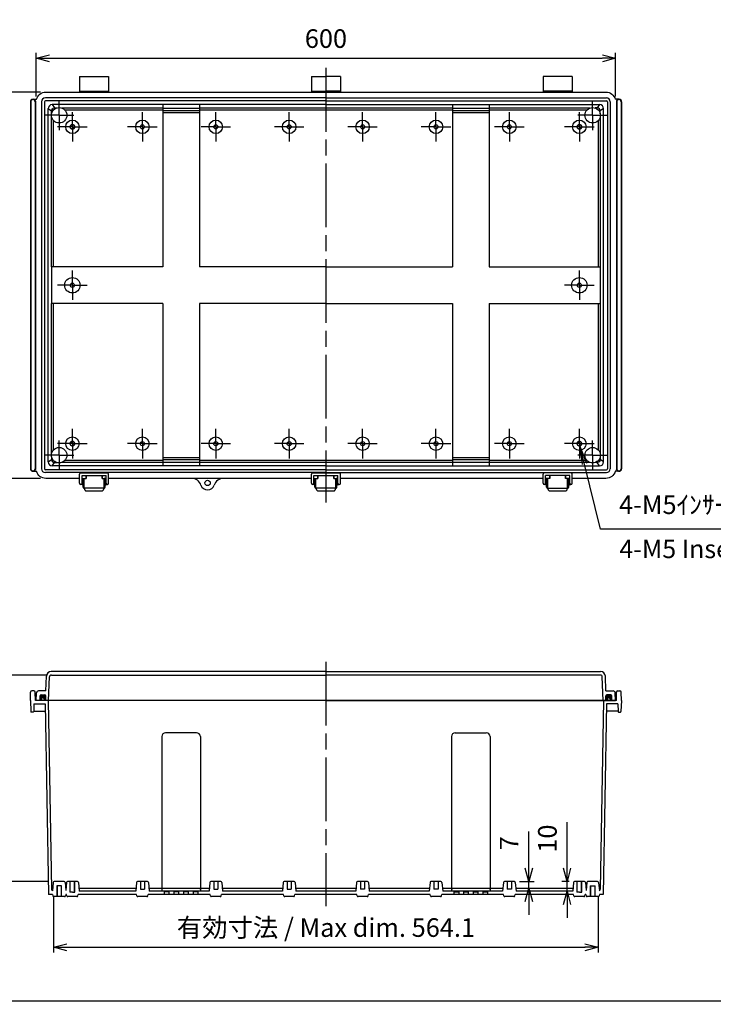
# Model space of a CAD drawing. Units: millimetres. Extents: x 0 to 4533, y -3 to 1540.
# Drawn here: x 2706 to 3425, y -3 to 1016 of the extents above; entities that cross this region are included whole.
import ezdxf

# ---------------------------------------------------------------- set-up
doc = ezdxf.new("R2010")
doc.units = ezdxf.units.MM
doc.header["$LTSCALE"] = 5.5
for name, pattern in [('AM_ISO02W050x2', [3.75, 3, -0.75]), ('AM_ISO08W050', [18, 12, -1.5, 3, -1.5]), ('AM_ISO08W050x2', [9, 6, -0.75, 1.5, -0.75])]:
    doc.linetypes.add(name, pattern=pattern)
for name, color, linetype, lineweight in [('AM_5', 3, 'Continuous', 25), ('AM_7', 4, 'AM_ISO08W050', 25), ('ｶﾞｽｹｯﾄ', 5, 'Continuous', 50), ('ﾄｯﾌﾟｶﾊﾞｰ', 7, 'Continuous', 25), ('ﾎﾞﾃﾞｨｰ', 2, 'Continuous', 25), ('ﾎﾞﾃﾞｨｰ0', 2, 'AM_ISO02W050x2', 13), ('ﾗｯﾁ', 3, 'Continuous', 25), ('ﾗｯﾁ金具', 6, 'Continuous', 25)]:
    doc.layers.add(name, color=color, linetype=linetype, lineweight=lineweight)
doc.styles.add('ACISOTS', font='isocp.shx', dxfattribs={"height": 1, "bigfont": 'extfont.shx'})
doc.styles.get("Standard").update_dxf_attribs({"font": 'ISOCP.SHX', "bigfont": 'EXTFONT.SHX'})
doc.styles.add('takachi1', font='MS PGothic.ttf', dxfattribs={"height": 2.5})
doc.dimstyles.new('AM_ISO$0', dxfattribs={"dimtxt": 3.5, "dimasz": 2.5, "dimexe": 1, "dimexo": 1, "dimgap": 1.5, "dimtad": 1, "dimdsep": 46, "dimtxsty": 'STANDARD', "dimblk": 'OPEN30', "dimcen": 0, "dimclrd": 3, "dimclre": 3, "dimclrt": 2, "dimadec": 0, "dimazin": 2, "dimtp": 0.1, "dimtm": 0.1, "dimtfac": 0.71, "dimtmove": 0, "dimatfit": 3, "dimldrblk": 'OPEN30', "dimfxl": 1, "dimlwd": -1, "dimlwe": -1, "dimarcsym": 0})

# ---------------------------------------------------------------- blocks, each defined once
blk = doc.blocks.new('TK-A3')
blk.add_lwpolyline([(0, 0), (403, 0), (403, 280), (0, 280)], close=True)
blk = doc.blocks.new('_Open30')
at = {"color": 0, "linetype": 'ByBlock', "lineweight": -2}
for p, q in [((-1, 0.268), (0, 0)), ((0, 0), (-1, -0.268)), ((0, 0), (-1, 0))]:
    blk.add_line(p, q, dxfattribs=at)
blk = doc.blocks.new('*D45')
at = {"layer": 'AM_5', "color": 3}
for p, q in [((2723.6, 936.6), (2723.6, 981.6)), ((3323.6, 936.6), (3323.6, 981.6)), ((2737.3, 976.1), (3309.8, 976.1))]:
    blk.add_line(p, q, dxfattribs=at)
at = {"layer": 'Defpoints', "color": 0}
for p in [(3323.6, 976.1), (2723.6, 931.1), (3323.6, 931.1)]:
    blk.add_point(p, dxfattribs=at)
at = {"layer": 'AM_5', "color": 3, "xscale": 13.75, "yscale": 13.75, "zscale": 13.75, "rotation": 180}
blk.add_blockref('_Open30', (2723.6, 976.1), dxfattribs=at)
at = {"layer": 'AM_5', "color": 3, "xscale": 13.75, "yscale": 13.75, "zscale": 13.75}
blk.add_blockref('_Open30', (3323.6, 976.1), dxfattribs=at)
at = {"layer": 'AM_5', "color": 2, "insert": (3023.6, 994), "char_height": 19.25, "attachment_point": 5}
blk.add_mtext('600', dxfattribs=at)
blk = doc.blocks.new('*D46')
at = {"layer": 'AM_5', "color": 3}
for p, q in [((2728.1, 941.1), (2677.1, 941.1)), ((2682.6, 927.3), (2682.6, 554.8)), ((2728.1, 541.1), (2677.1, 541.1))]:
    blk.add_line(p, q, dxfattribs=at)
at = {"layer": 'Defpoints', "color": 0}
for p in [(2733.6, 941.1), (2682.6, 541.1), (2733.6, 541.1)]:
    blk.add_point(p, dxfattribs=at)
at = {"layer": 'AM_5', "color": 3, "xscale": 13.75, "yscale": 13.75, "zscale": 13.75}
for p, rotation in [((2682.6, 941.1), 90), ((2682.6, 541.1), 270)]:
    blk.add_blockref('_Open30', p, dxfattribs=dict(at, rotation=rotation))
at = {"layer": 'AM_5', "color": 2, "insert": (2664.7, 741.1), "char_height": 19.25, "attachment_point": 5, "rotation": 90}
blk.add_mtext('400', dxfattribs=at)
blk = doc.blocks.new('*D47')
at = {"layer": 'AM_5', "color": 3}
for p, q in [((2733.8, 337.5), (2677.1, 337.5)), ((2682.6, 137.4), (2682.6, 323.7)), ((2736.6, 123.7), (2677.1, 123.7))]:
    blk.add_line(p, q, dxfattribs=at)
at = {"layer": 'Defpoints', "color": 0}
for p in [(2682.6, 337.5), (2739.3, 337.5), (2742.1, 123.7)]:
    blk.add_point(p, dxfattribs=at)
at = {"layer": 'AM_5', "color": 3, "xscale": 13.75, "yscale": 13.75, "zscale": 13.75}
for p, rotation in [((2682.6, 337.5), 90), ((2682.6, 123.7), 270)]:
    blk.add_blockref('_Open30', p, dxfattribs=dict(at, rotation=rotation))
at = {"layer": 'AM_5', "color": 2, "insert": (2664.7, 230.6), "char_height": 19.25, "attachment_point": 5, "rotation": 90}
blk.add_mtext('有効寸法 / Max dim. 213.8', dxfattribs=at)
blk = doc.blocks.new('*D49')
at = {"layer": 'AM_5', "color": 3}
for p, q in [((2741.5, 108.2), (2741.5, 50.1)), ((3305.6, 108.2), (3305.6, 50.1)), ((2755.2, 55.6), (3291.9, 55.6))]:
    blk.add_line(p, q, dxfattribs=at)
at = {"layer": 'Defpoints', "color": 0}
for p in [(2741.5, 113.7), (3305.6, 113.7), (3305.6, 55.6)]:
    blk.add_point(p, dxfattribs=at)
at = {"layer": 'AM_5', "color": 3, "xscale": 13.75, "yscale": 13.75, "zscale": 13.75, "rotation": 180}
blk.add_blockref('_Open30', (2741.5, 55.6), dxfattribs=at)
at = {"layer": 'AM_5', "color": 3, "xscale": 13.75, "yscale": 13.75, "zscale": 13.75}
blk.add_blockref('_Open30', (3305.6, 55.6), dxfattribs=at)
at = {"layer": 'AM_5', "color": 2, "insert": (3023.6, 73.5), "char_height": 19.25, "attachment_point": 5}
blk.add_mtext('有効寸法 / Max dim. 564.1', dxfattribs=at)
blk = doc.blocks.new('*D50')
at = {"layer": 'AM_5', "color": 3}
for p, q in [((3233.7, 137.4), (3233.7, 175.4)), ((3224.2, 123.7), (3239.2, 123.7)), ((3233.7, 116.7), (3233.7, 123.7)), ((3225.7, 116.7), (3239.2, 116.7)), ((3233.7, 102.9), (3233.7, 89.2))]:
    blk.add_line(p, q, dxfattribs=at)
at = {"layer": 'Defpoints', "color": 0}
for p in [(3218.7, 123.7), (3233.7, 123.7), (3220.2, 116.7)]:
    blk.add_point(p, dxfattribs=at)
at = {"layer": 'AM_5', "color": 3, "xscale": 13.75, "yscale": 13.75, "zscale": 13.75}
for p, rotation in [((3233.7, 123.7), 270), ((3233.7, 116.7), 90)]:
    blk.add_blockref('_Open30', p, dxfattribs=dict(at, rotation=rotation))
at = {"layer": 'AM_5', "color": 2, "insert": (3215.8, 163.3), "char_height": 19.2, "attachment_point": 5, "rotation": 90}
blk.add_mtext('7', dxfattribs=at)
blk = doc.blocks.new('*D51')
at = {"layer": 'AM_5', "color": 3}
for p, q in [((3273.3, 137.4), (3273.3, 185)), ((3275.4, 123.7), (3267.8, 123.7)), ((3273.3, 113.7), (3273.3, 123.7)), ((3273.6, 113.7), (3267.8, 113.7)), ((3273.3, 99.9), (3273.3, 86.2))]:
    blk.add_line(p, q, dxfattribs=at)
at = {"layer": 'Defpoints', "color": 0}
for p in [(3273.3, 123.7), (3280.9, 123.7), (3279.1, 113.7)]:
    blk.add_point(p, dxfattribs=at)
at = {"layer": 'AM_5', "color": 3, "xscale": 13.75, "yscale": 13.75, "zscale": 13.75}
for p, rotation in [((3273.3, 123.7), 270), ((3273.3, 113.7), 90)]:
    blk.add_blockref('_Open30', p, dxfattribs=dict(at, rotation=rotation))
at = {"layer": 'AM_5', "color": 2, "insert": (3255.4, 168.1), "char_height": 19.25, "attachment_point": 5, "rotation": 90}
blk.add_mtext('10', dxfattribs=at)
blk = doc.blocks.new('*S66')
at = {"layer": 'AM_5', "color": 3, "linetype": 'Continuous'}
for p, q in [((3291.3, 556), (3286.7, 574.7)), ((3293.7, 556.6), (3286.7, 574.7)), ((3286.7, 574.7), (3288.8, 555.4))]:
    blk.add_line(p, q, dxfattribs=at)
at = {"layer": 'AM_5', "color": 3}
for p, q in [((3307.8, 488.6), (3291.3, 556)), ((3468.5, 488.6), (3307.8, 488.6))]:
    blk.add_line(p, q, dxfattribs=at)
at = {"layer": 'AM_5', "color": 2, "insert": (3327.1, 498.2), "char_height": 19.25, "attachment_point": 7, "style": 'ACISOTS'}
blk.add_mtext('4-M5ｲﾝｻｰﾄﾅｯﾄ', dxfattribs=at)

msp = doc.modelspace()

# ---------------------------------------------------------------- hatches: boundary and pattern name
at = {"layer": 'ｶﾞｽｹｯﾄ'}
h = msp.add_hatch(color=256, dxfattribs=at)
edge = h.paths.add_edge_path()
edge.add_line((2732.059, 311.094), (2732.059, 312.594))
edge.add_arc((2730.559, 312.594), 1.5, 360, 540)
edge.add_line((2729.059, 312.594), (2729.059, 311.094))
edge.add_line((2729.059, 311.094), (2728.059, 311.094))
edge.add_line((2728.059, 311.094), (2727.559, 311.094))
edge.add_line((2727.559, 311.094), (2727.559, 316.094))
edge.add_arc((2728.559, 316.094), 1, 90, 180, ccw=False)
edge.add_line((2728.559, 317.094), (2732.559, 317.094))
edge.add_arc((2732.559, 316.094), 1, 360, 450, ccw=False)
edge.add_line((2733.559, 316.094), (2733.559, 311.094))
edge.add_line((2733.559, 311.094), (2732.059, 311.094))
h = msp.add_hatch(color=256, dxfattribs=at)
edge = h.paths.add_edge_path()
edge.add_line((3315.059, 311.094), (3315.059, 312.594))
edge.add_arc((3316.559, 312.594), 1.5, 0, 180, ccw=False)
edge.add_line((3318.059, 312.594), (3318.059, 311.094))
edge.add_line((3318.059, 311.094), (3319.059, 311.094))
edge.add_line((3319.059, 311.094), (3319.559, 311.094))
edge.add_line((3319.559, 311.094), (3319.559, 316.094))
edge.add_arc((3318.559, 316.094), 1, 360, 450)
edge.add_line((3318.559, 317.094), (3314.559, 317.094))
edge.add_arc((3314.559, 316.094), 1, 90, 180)
edge.add_line((3313.559, 316.094), (3313.559, 311.094))
edge.add_line((3313.559, 311.094), (3315.059, 311.094))

# ---------------------------------------------------------------- linework, layer by layer
at = {"layer": 'AM_7'}
for p, q in [((3023.559, 966.094), (3023.559, 516.094)), ((3023.559, 351.094), (3023.559, 98.104))]:
    msp.add_line(p, q, dxfattribs=at)
at = {"layer": 'AM_7', "linetype": 'AM_ISO08W050x2'}
for p, q in [((2747.309, 917.094), (2747.309, 932.364)), ((3299.809, 917.094), (3299.809, 932.364)), ((2761.059, 905.094), (2761.059, 920.364)), ((2833.559, 905.094), (2833.559, 920.364)), ((2909.559, 905.094), (2909.559, 920.364)), ((2985.559, 905.094), (2985.559, 920.364)), ((3061.559, 905.094), (3061.559, 920.364)), ((3137.559, 905.094), (3137.559, 920.364)), ((3213.559, 905.094), (3213.559, 920.364)), ((3286.059, 905.094), (3286.059, 920.364)), ((2747.309, 917.094), (2732.038, 917.094)), ((2747.309, 917.094), (2762.58, 917.094)), ((2747.309, 917.094), (2747.309, 901.823)), ((3299.809, 917.094), (3284.538, 917.094)), ((3299.809, 917.094), (3315.08, 917.094)), ((3299.809, 917.094), (3299.809, 901.823)), ((2761.059, 905.094), (2745.788, 905.094)), ((2761.059, 905.094), (2776.33, 905.094)), ((2761.059, 905.094), (2761.059, 889.823)), ((2833.559, 905.094), (2818.288, 905.094)), ((2833.559, 905.094), (2848.83, 905.094)), ((2833.559, 905.094), (2833.559, 889.823)), ((2909.559, 905.094), (2894.288, 905.094)), ((2909.559, 905.094), (2924.83, 905.094)), ((2909.559, 905.094), (2909.559, 889.823)), ((2985.559, 905.094), (2970.288, 905.094)), ((2985.559, 905.094), (3000.83, 905.094)), ((2985.559, 905.094), (2985.559, 889.823)), ((3061.559, 905.094), (3046.288, 905.094)), ((3061.559, 905.094), (3076.83, 905.094)), ((3061.559, 905.094), (3061.559, 889.823)), ((3137.559, 905.094), (3122.288, 905.094)), ((3137.559, 905.094), (3152.83, 905.094)), ((3137.559, 905.094), (3137.559, 889.823)), ((3213.559, 905.094), (3198.288, 905.094)), ((3213.559, 905.094), (3228.83, 905.094)), ((3213.559, 905.094), (3213.559, 889.823)), ((3286.059, 905.094), (3270.788, 905.094)), ((3286.059, 905.094), (3301.33, 905.094)), ((3286.059, 905.094), (3286.059, 889.823)), ((2761.059, 741.094), (2761.059, 756.364)), ((3286.059, 741.094), (3286.059, 756.364)), ((2761.059, 741.094), (2745.788, 741.094)), ((2761.059, 741.094), (2776.33, 741.094)), ((2761.059, 741.094), (2761.059, 725.823)), ((3286.059, 741.094), (3270.788, 741.094)), ((3286.059, 741.094), (3301.33, 741.094)), ((3286.059, 741.094), (3286.059, 725.823)), ((2761.059, 577.094), (2761.059, 592.364)), ((2833.559, 577.094), (2833.559, 592.364)), ((2909.559, 577.094), (2909.559, 592.364)), ((2985.559, 577.094), (2985.559, 592.364)), ((3061.559, 577.094), (3061.559, 592.364)), ((3137.559, 577.094), (3137.559, 592.364)), ((3213.559, 577.094), (3213.559, 592.364)), ((3286.059, 577.094), (3286.059, 592.364)), ((2761.059, 577.094), (2745.788, 577.094)), ((2747.309, 565.094), (2747.309, 580.364)), ((2761.059, 577.094), (2776.33, 577.094)), ((2761.059, 577.094), (2761.059, 561.823)), ((2833.559, 577.094), (2818.288, 577.094)), ((2833.559, 577.094), (2848.83, 577.094)), ((2833.559, 577.094), (2833.559, 561.823)), ((2909.559, 577.094), (2894.288, 577.094)), ((2909.559, 577.094), (2924.83, 577.094)), ((2909.559, 577.094), (2909.559, 561.823)), ((2985.559, 577.094), (2970.288, 577.094)), ((2985.559, 577.094), (3000.83, 577.094)), ((2985.559, 577.094), (2985.559, 561.823)), ((3061.559, 577.094), (3046.288, 577.094)), ((3061.559, 577.094), (3076.83, 577.094)), ((3061.559, 577.094), (3061.559, 561.823)), ((3137.559, 577.094), (3122.288, 577.094)), ((3137.559, 577.094), (3152.83, 577.094)), ((3137.559, 577.094), (3137.559, 561.823)), ((3213.559, 577.094), (3198.288, 577.094)), ((3213.559, 577.094), (3228.83, 577.094)), ((3213.559, 577.094), (3213.559, 561.823)), ((3286.059, 577.094), (3270.788, 577.094)), ((3286.059, 577.094), (3301.33, 577.094)), ((3286.059, 577.094), (3286.059, 561.823)), ((3299.809, 565.094), (3299.809, 580.364)), ((2747.309, 565.094), (2732.038, 565.094)), ((2747.309, 565.094), (2762.58, 565.094)), ((2747.309, 565.094), (2747.309, 549.823)), ((3299.809, 565.094), (3284.538, 565.094)), ((3299.809, 565.094), (3315.08, 565.094)), ((3299.809, 565.094), (3299.809, 549.823))]:
    msp.add_line(p, q, dxfattribs=at)
at = {"layer": 'ﾄｯﾌﾟｶﾊﾞｰ'}
for p, q in [((3023.559, 341.094), (2739.123, 341.094)), ((2739.303, 337.494), (3023.559, 337.494)), ((3023.559, 341.094), (3307.995, 341.094)), ((3307.816, 337.494), (3023.559, 337.494)), ((2733.597, 321.094), (2734.126, 336.268)), ((2736.449, 311.094), (2737.304, 335.563)), ((3310.669, 311.094), (3309.815, 335.563)), ((3313.522, 321.094), (3312.992, 336.268)), ((2723.559, 311.094), (2723.984, 319.198)), ((2733.597, 321.094), (2725.981, 321.094)), ((2727.559, 311.094), (2727.559, 316.094)), ((2728.559, 317.094), (2732.559, 317.094)), ((2733.559, 311.094), (2733.559, 316.094)), ((3313.522, 321.094), (3321.137, 321.094)), ((3313.559, 311.094), (3313.559, 316.094)), ((3318.559, 317.094), (3314.559, 317.094)), ((3319.559, 311.094), (3319.559, 316.094)), ((3323.559, 311.094), (3323.134, 319.198)), ((3023.559, 311.094), (2723.559, 311.094)), ((3023.559, 311.094), (3323.559, 311.094))]:
    msp.add_line(p, q, dxfattribs=at)
for centre, radius, start, end in [((2739.123, 336.094), 5, 90, 178), ((2739.303, 335.494), 2, 90, 178), ((3307.816, 335.494), 2, 2, 90), ((3307.995, 336.094), 5, 2, 90), ((2725.981, 319.094), 2, 89.997975, 177.00203), ((2728.559, 316.094), 1, 90, 180), ((2732.559, 316.094), 1, 0, 90), ((3314.559, 316.094), 1, 90, 180), ((3318.559, 316.094), 1, 0, 90), ((3321.137, 319.094), 2, 2.99797, 90.002025)]:
    msp.add_arc(centre, radius, start, end, dxfattribs=at)
at = {"layer": 'ﾎﾞﾃﾞｨｰ'}
for p, q in [((2768.559, 957.108), (2768.559, 941.108)), ((2768.559, 957.108), (2798.559, 957.108)), ((2798.559, 957.108), (2798.559, 941.108)), ((3008.559, 957.108), (3008.559, 941.108)), ((3008.559, 957.108), (3023.559, 957.108)), ((3038.559, 957.108), (3023.559, 957.108)), ((3038.559, 957.108), (3038.559, 941.108)), ((3248.559, 957.108), (3248.559, 941.108)), ((3278.559, 957.108), (3248.559, 957.108)), ((3278.559, 957.108), (3278.559, 941.108)), ((2768.559, 942.108), (2798.559, 942.108)), ((3008.559, 942.108), (3023.559, 942.108)), ((3038.559, 942.108), (3023.559, 942.108)), ((3278.559, 942.108), (3248.559, 942.108)), ((2717.559, 931.094), (2717.559, 551.094)), ((2717.909, 931.094), (2717.564, 931.405)), ((2717.909, 931.094), (2717.909, 551.094)), ((2719.809, 933.644), (2723.89, 933.644)), ((2722.759, 931.716), (2722.409, 931.094)), ((2722.409, 931.094), (2722.409, 551.094)), ((2722.759, 931.716), (2722.759, 550.472)), ((2729.059, 931.094), (2729.059, 551.094)), ((2732.059, 931.094), (2732.059, 551.094)), ((3023.559, 935.094), (2733.059, 935.094)), ((3023.559, 932.094), (2733.059, 932.094)), ((3023.559, 928.094), (2740.059, 928.094)), ((2740.059, 928.094), (2742.471, 924.682)), ((2854.559, 928.094), (2854.559, 760.094)), ((2892.559, 928.094), (2892.559, 760.094)), ((3023.559, 935.094), (3314.059, 935.094)), ((3023.559, 932.094), (3314.059, 932.094)), ((3023.559, 928.094), (3307.059, 928.094)), ((3154.559, 928.094), (3154.559, 760.094)), ((3192.559, 928.094), (3192.559, 760.094)), ((3307.059, 928.094), (3304.648, 924.682)), ((3315.059, 931.094), (3315.059, 551.094)), ((3318.059, 931.094), (3318.059, 551.094)), ((3327.309, 933.644), (3323.229, 933.644)), ((3324.359, 931.716), (3324.359, 550.472)), ((3324.359, 931.716), (3324.709, 931.094)), ((3324.709, 931.094), (3324.709, 551.094)), ((3329.209, 931.094), (3329.554, 931.405)), ((3329.209, 931.094), (3329.209, 551.094)), ((3329.559, 931.094), (3329.559, 551.094)), ((2736.059, 558.094), (2736.059, 924.094)), ((2736.059, 924.094), (2739.471, 921.682)), ((2739.471, 921.682), (2740.572, 921.407)), ((2742.728, 923.652), (2742.47, 924.682)), ((2854.559, 924.335), (2892.559, 924.335)), ((2892.559, 921.534), (2854.559, 921.534)), ((2892.559, 919.535), (2854.559, 919.535)), ((3154.559, 924.335), (3192.559, 924.335)), ((3192.559, 921.534), (3154.559, 921.534)), ((3192.559, 919.535), (3154.559, 919.535)), ((3304.391, 923.652), (3304.649, 924.682)), ((3307.648, 921.682), (3306.547, 921.407)), ((3311.059, 924.094), (3307.648, 921.682)), ((3311.059, 558.094), (3311.059, 924.094)), ((2739.452, 760.094), (2739.452, 722.094)), ((2854.559, 760.094), (2739.452, 760.094)), ((3023.559, 760.094), (2892.559, 760.094)), ((3023.559, 760.094), (3154.559, 760.094)), ((3192.559, 760.094), (3307.666, 760.094)), ((3307.666, 760.094), (3307.666, 722.094)), ((2854.559, 722.094), (2739.452, 722.094)), ((2854.559, 722.094), (2854.559, 554.094)), ((3023.559, 722.094), (2892.559, 722.094)), ((2892.559, 722.094), (2892.559, 554.094)), ((3023.559, 722.094), (3154.559, 722.094)), ((3154.559, 722.094), (3154.559, 554.094)), ((3192.559, 722.094), (3192.559, 554.094)), ((3192.559, 722.094), (3307.666, 722.094)), ((2739.471, 560.505), (2740.572, 560.78)), ((2854.559, 562.653), (2892.559, 562.653)), ((3154.559, 562.653), (3192.559, 562.653)), ((3307.648, 560.505), (3306.547, 560.78)), ((2717.909, 551.094), (2717.564, 550.783)), ((2722.759, 550.472), (2722.409, 551.094)), ((2736.059, 558.094), (2739.471, 560.505)), ((2740.059, 554.094), (2742.471, 557.505)), ((3023.559, 554.094), (2740.059, 554.094)), ((2742.728, 558.536), (2742.47, 557.505)), ((2854.559, 560.653), (2892.559, 560.653)), ((2854.559, 557.852), (2892.559, 557.852)), ((3023.559, 554.094), (3307.059, 554.094)), ((3154.559, 560.653), (3192.559, 560.653)), ((3154.559, 557.852), (3192.559, 557.852)), ((3304.391, 558.536), (3304.649, 557.505)), ((3307.059, 554.094), (3304.648, 557.505)), ((3311.059, 558.094), (3307.648, 560.505)), ((3324.359, 550.472), (3324.709, 551.094)), ((3329.209, 551.094), (3329.554, 550.783)), ((2719.809, 548.544), (2723.89, 548.544)), ((3023.559, 550.094), (2733.059, 550.094)), ((3023.559, 547.094), (2733.059, 547.094)), ((2775.309, 541.094), (2775.309, 544.241)), ((2791.809, 541.094), (2791.809, 544.241)), ((3015.309, 541.089), (3015.309, 544.236)), ((3023.559, 550.094), (3314.059, 550.094)), ((3023.559, 547.094), (3314.059, 547.094)), ((3031.809, 541.089), (3031.809, 544.236)), ((3255.309, 541.094), (3255.309, 544.241)), ((3271.809, 541.094), (3271.809, 544.241)), ((3327.309, 548.544), (3323.229, 548.544)), ((2717.559, 311.094), (2717.708, 319.62)), ((2721.111, 321.094), (2718.908, 321.094)), ((2722.759, 311.094), (2722.61, 319.62)), ((3324.359, 311.094), (3324.508, 319.62)), ((3326.008, 321.094), (3328.211, 321.094)), ((3329.559, 311.094), (3329.41, 319.62)), ((2717.559, 311.094), (2717.961, 299.576)), ((2721.275, 307.594), (2720.995, 299.576)), ((2721.275, 307.594), (2732.92, 307.594)), ((3324.359, 311.094), (2722.759, 311.094)), ((2729.059, 312.594), (2729.059, 311.094)), ((2732.059, 312.594), (2732.059, 311.094)), ((2732.92, 307.594), (2736.367, 110.094)), ((2736.059, 311.094), (2739.471, 115.659)), ((3311.059, 311.094), (3307.648, 115.659)), ((3314.199, 307.594), (3310.751, 110.094)), ((3325.843, 307.594), (3314.199, 307.594)), ((3315.059, 312.594), (3315.059, 311.094)), ((3318.059, 312.594), (3318.059, 311.094)), ((3325.843, 307.594), (3326.123, 299.576)), ((3329.559, 311.094), (3329.157, 299.576)), ((2720.495, 299.094), (2718.461, 299.094)), ((2721.013, 300.094), (2733.051, 300.094)), ((3326.105, 300.094), (3314.068, 300.094)), ((3326.623, 299.094), (3328.657, 299.094)), ((2889.559, 277.694), (2857.559, 277.694)), ((3157.559, 277.694), (3189.559, 277.694)), ((2853.559, 273.694), (2853.559, 113.694)), ((2893.559, 273.694), (2893.559, 113.694)), ((3153.559, 273.694), (3153.559, 113.694)), ((3193.559, 273.694), (3193.559, 113.694)), ((2741.134, 122.779), (2740.388, 114.012)), ((2752.487, 123.694), (2742.131, 123.694)), ((2753.484, 122.779), (2754.185, 114.546)), ((2754.884, 122.778), (2754.184, 114.534)), ((2766.237, 123.694), (2755.881, 123.694)), ((2758.909, 112.694), (2758.909, 123.694)), ((2763.209, 112.694), (2763.209, 123.694)), ((2767.234, 122.779), (2768.008, 113.694)), ((2827.384, 122.779), (2826.611, 113.694)), ((2838.737, 123.694), (2828.381, 123.694)), ((2831.409, 123.694), (2831.409, 115.694)), ((2835.709, 123.694), (2835.709, 115.694)), ((2839.734, 122.779), (2840.508, 113.694)), ((2903.384, 122.779), (2902.611, 113.694)), ((2914.737, 123.694), (2904.381, 123.694)), ((2907.409, 123.694), (2907.409, 115.694)), ((2911.709, 123.694), (2911.709, 115.694)), ((2915.734, 122.779), (2916.508, 113.694)), ((2979.384, 122.779), (2978.611, 113.694)), ((2990.737, 123.694), (2980.381, 123.694)), ((2983.409, 123.694), (2983.409, 115.694)), ((2987.709, 123.694), (2987.709, 115.694)), ((2991.734, 122.779), (2992.508, 113.694)), ((3055.384, 122.779), (3054.611, 113.694)), ((3066.737, 123.694), (3056.381, 123.694)), ((3059.409, 123.694), (3059.409, 115.694)), ((3063.709, 123.694), (3063.709, 115.694)), ((3067.734, 122.779), (3068.508, 113.694)), ((3131.384, 122.779), (3130.611, 113.694)), ((3142.737, 123.694), (3132.381, 123.694)), ((3135.409, 123.694), (3135.409, 115.694)), ((3139.709, 123.694), (3139.709, 115.694)), ((3143.734, 122.779), (3144.508, 113.694)), ((3207.384, 122.779), (3206.611, 113.694)), ((3218.737, 123.694), (3208.381, 123.694)), ((3211.409, 123.694), (3211.409, 115.694)), ((3215.709, 123.694), (3215.709, 115.694)), ((3219.734, 122.779), (3220.508, 113.694)), ((3279.884, 122.779), (3279.111, 113.694)), ((3291.237, 123.694), (3280.881, 123.694)), ((3283.909, 112.694), (3283.909, 123.694)), ((3288.209, 112.694), (3288.209, 123.694)), ((3292.234, 122.778), (3292.934, 114.534)), ((3293.634, 122.779), (3292.933, 114.546)), ((3304.987, 123.694), (3294.631, 123.694)), ((3305.984, 122.779), (3306.731, 114.012)), ((2739.452, 116.694), (2740.616, 116.694)), ((2749.809, 119.094), (2744.809, 119.094)), ((2745.159, 119.094), (2745.159, 108.094)), ((2749.459, 119.094), (2749.459, 108.094)), ((2754.002, 116.694), (2754.368, 116.694)), ((2761.059, 112.694), (2758.559, 112.694)), ((2761.059, 112.694), (2763.559, 112.694)), ((2767.752, 116.694), (2826.866, 116.694)), ((2826.611, 113.694), (2768.008, 113.694)), ((2831.409, 115.694), (2835.709, 115.694)), ((2840.252, 116.694), (2902.866, 116.694)), ((2902.611, 113.694), (2840.508, 113.694)), ((2853.822, 116.694), (2853.559, 113.694)), ((2861.059, 113.094), (2856.059, 113.094)), ((2856.059, 113.094), (2856.059, 110.094)), ((2861.059, 113.094), (2861.059, 110.094)), ((2871.059, 113.094), (2866.059, 113.094)), ((2866.059, 113.094), (2866.059, 110.094)), ((2871.059, 113.094), (2871.059, 110.094)), ((2881.059, 113.094), (2876.059, 113.094)), ((2876.059, 113.094), (2876.059, 110.094)), ((2881.059, 113.094), (2881.059, 110.094)), ((2891.059, 113.094), (2886.059, 113.094)), ((2886.059, 113.094), (2886.059, 110.094)), ((2891.059, 113.094), (2891.059, 110.094)), ((2893.297, 116.694), (2893.559, 113.694)), ((2907.409, 115.694), (2911.709, 115.694)), ((2916.252, 116.694), (2978.866, 116.694)), ((2978.611, 113.694), (2916.508, 113.694)), ((2983.409, 115.694), (2987.709, 115.694)), ((2992.252, 116.694), (3054.866, 116.694)), ((3054.611, 113.694), (2992.508, 113.694)), ((3063.709, 115.694), (3059.409, 115.694)), ((3068.252, 116.694), (3130.866, 116.694)), ((3130.611, 113.694), (3068.508, 113.694)), ((3139.709, 115.694), (3135.409, 115.694)), ((3144.252, 116.694), (3206.866, 116.694)), ((3206.611, 113.694), (3144.508, 113.694)), ((3153.822, 116.694), (3153.559, 113.694)), ((3156.059, 113.094), (3156.059, 110.094)), ((3156.059, 113.094), (3161.059, 113.094)), ((3161.059, 113.094), (3161.059, 110.094)), ((3166.059, 113.094), (3171.059, 113.094)), ((3166.059, 113.094), (3166.059, 110.094)), ((3171.059, 113.094), (3171.059, 110.094)), ((3176.059, 113.094), (3181.059, 113.094)), ((3176.059, 113.094), (3176.059, 110.094)), ((3181.059, 113.094), (3181.059, 110.094)), ((3186.059, 113.094), (3191.059, 113.094)), ((3186.059, 113.094), (3186.059, 110.094)), ((3191.059, 113.094), (3191.059, 110.094)), ((3193.297, 116.694), (3193.559, 113.694)), ((3215.709, 115.694), (3211.409, 115.694)), ((3220.252, 116.694), (3279.366, 116.694)), ((3279.111, 113.694), (3220.508, 113.694)), ((3286.059, 112.694), (3283.559, 112.694)), ((3286.059, 112.694), (3288.559, 112.694)), ((3292.751, 116.694), (3293.116, 116.694)), ((3297.309, 119.094), (3302.309, 119.094)), ((3297.659, 119.094), (3297.659, 108.094)), ((3301.959, 119.094), (3301.959, 108.094)), ((3306.502, 116.694), (3307.666, 116.694)), ((2740.341, 110.094), (2736.367, 110.094)), ((2740.341, 110.094), (2740.679, 108.835)), ((2752.974, 108.094), (2741.645, 108.094)), ((2754.277, 110.094), (2753.94, 108.835)), ((2755.086, 110.094), (2754.277, 110.094)), ((2755.424, 108.835), (2755.086, 110.094)), ((2765.729, 108.094), (2756.39, 108.094)), ((2766.695, 108.835), (2767.032, 110.094)), ((2827.586, 110.094), (2767.032, 110.094)), ((2827.924, 108.835), (2827.586, 110.094)), ((2838.229, 108.094), (2828.89, 108.094)), ((2839.195, 108.835), (2839.532, 110.094)), ((2903.586, 110.094), (2839.532, 110.094)), ((2903.924, 108.835), (2903.586, 110.094)), ((2914.229, 108.094), (2904.89, 108.094)), ((2915.195, 108.835), (2915.532, 110.094)), ((2979.586, 110.094), (2915.532, 110.094)), ((2979.924, 108.835), (2979.586, 110.094)), ((2990.229, 108.094), (2980.89, 108.094)), ((2991.195, 108.835), (2991.532, 110.094)), ((3055.586, 110.094), (2991.532, 110.094)), ((3055.924, 108.835), (3055.586, 110.094)), ((3066.229, 108.094), (3056.89, 108.094)), ((3067.195, 108.835), (3067.532, 110.094)), ((3131.586, 110.094), (3067.532, 110.094)), ((3131.924, 108.835), (3131.586, 110.094)), ((3142.229, 108.094), (3132.89, 108.094)), ((3143.195, 108.835), (3143.532, 110.094)), ((3207.586, 110.094), (3143.532, 110.094)), ((3207.924, 108.835), (3207.586, 110.094)), ((3218.229, 108.094), (3208.89, 108.094)), ((3219.195, 108.835), (3219.532, 110.094)), ((3280.086, 110.094), (3219.532, 110.094)), ((3280.424, 108.835), (3280.086, 110.094)), ((3290.729, 108.094), (3281.39, 108.094)), ((3291.695, 108.835), (3292.032, 110.094)), ((3292.841, 110.094), (3292.032, 110.094)), ((3292.841, 110.094), (3293.179, 108.835)), ((3305.474, 108.094), (3294.145, 108.094)), ((3306.777, 110.094), (3306.44, 108.835)), ((3310.751, 110.094), (3306.777, 110.094))]:
    msp.add_line(p, q, dxfattribs=at)
for points in [[(2723.89, 933.644, -0.34055638), (2733.559, 941.094), (3313.559, 941.094, -0.34055638), (3323.229, 933.644)], [(2739.471, 918.692), (2739.471, 921.682, -0.41421356), (2742.471, 924.682), (2744.777, 924.682)], [(3307.648, 918.692), (3307.648, 921.682, 0.41421356), (3304.648, 924.682), (3302.341, 924.682)], [(2739.471, 563.495), (2739.471, 560.505, 0.41421356), (2742.471, 557.505), (2744.777, 557.505)], [(3307.648, 563.495), (3307.648, 560.505, -0.41421356), (3304.648, 557.505), (3302.341, 557.505)], [(2768.559, 541.094), (2733.559, 541.094, -0.34055639), (2723.89, 548.544, -0.34055639)], [(3323.229, 548.544, -0.34055639), (3313.559, 541.094), (3278.559, 541.094)]]:
    msp.add_lwpolyline(points, format="xyb", dxfattribs=at)
for points in [[(2749.841, 924.682), (2854.559, 924.682)], [(2753.033, 922.683), (2854.559, 922.683)], [(2892.559, 924.682), (3154.559, 924.682)], [(2892.559, 922.683), (3154.559, 922.683)], [(3192.559, 924.682), (3297.277, 924.682)], [(3192.559, 922.683), (3294.085, 922.683)], [(2739.471, 760.094), (2739.471, 915.495)], [(2741.47, 760.094), (2741.47, 911.625)], [(3305.648, 911.625), (3305.648, 760.094)], [(3307.648, 915.495), (3307.648, 760.094)], [(2739.471, 566.692), (2739.471, 722.094)], [(2741.47, 570.562), (2741.47, 722.094)], [(3305.648, 722.094), (3305.648, 570.562)], [(3307.648, 722.094), (3307.648, 566.692)], [(2854.559, 557.505), (2749.841, 557.505)], [(2854.559, 559.505), (2753.033, 559.505)], [(3154.559, 559.505), (2892.559, 559.505)], [(3154.559, 557.505), (2892.559, 557.505)], [(3294.085, 559.505), (3192.559, 559.505)], [(3297.277, 557.505), (3192.559, 557.505)], [(2771.059, 541.094), (2775.309, 541.094)], [(2791.809, 541.094), (2796.059, 541.094)], [(3008.559, 541.094), (2798.559, 541.094)], [(3011.059, 541.089), (3015.309, 541.089)], [(3031.809, 541.089), (3036.059, 541.089)], [(3248.559, 541.094), (3038.559, 541.094)], [(3255.309, 541.094), (3251.059, 541.094)], [(3276.059, 541.094), (3271.809, 541.094)]]:
    msp.add_lwpolyline(points, dxfattribs=at)
for centre, radius in [((2747.309, 917.094), 8), ((3299.809, 917.094), 8), ((2761.059, 905.094), 6.965), ((2833.559, 905.094), 6.965), ((2909.559, 905.094), 6.965), ((2985.559, 905.094), 6.965), ((3061.559, 905.094), 6.965), ((3137.559, 905.094), 6.965), ((3213.559, 905.094), 6.965), ((3286.059, 905.094), 6.965), ((2761.059, 905.094), 2.15), ((2833.559, 905.094), 2.15), ((2909.559, 905.094), 2.15), ((2985.559, 905.094), 2.15), ((3061.559, 905.094), 2.15), ((3137.559, 905.094), 2.15), ((3213.559, 905.094), 2.15), ((3286.059, 905.094), 2.15), ((2761.059, 741.094), 8), ((3286.059, 741.094), 8), ((2761.059, 741.094), 2.15), ((3286.059, 741.094), 2.15), ((2761.059, 577.094), 6.965), ((2833.559, 577.094), 6.965), ((2909.559, 577.094), 6.965), ((2985.559, 577.094), 6.965), ((3061.559, 577.094), 6.965), ((3137.559, 577.094), 6.965), ((3213.559, 577.094), 6.965), ((3286.059, 577.094), 6.965), ((2747.309, 565.094), 8), ((2761.059, 577.094), 2.15), ((2833.559, 577.094), 2.15), ((2909.559, 577.094), 2.15), ((2985.559, 577.094), 2.15), ((3061.559, 577.094), 2.15), ((3137.559, 577.094), 2.15), ((3213.559, 577.094), 2.15), ((3286.059, 577.094), 2.15), ((3299.809, 565.094), 8), ((2901.059, 536.344), 2.75)]:
    msp.add_circle(centre, radius, dxfattribs=at)
for centre, radius, start, end in [((2727.559, 931.094), 10, 176.434647, 180), ((2719.575, 931.591), 2, 115.238865, 176.434647), ((2720.159, 931.094), 2.25, 0, 180), ((2719.809, 931.094), 2.55, 90, 115.238865), ((2720.528, 931.094), 2.55, 64.761135, 90), ((2720.763, 931.591), 2, 3.565353, 64.761135), ((2733.059, 931.094), 4, 90, 180), ((2733.059, 931.094), 1, 90, 180), ((2740.059, 924.094), 4, 90, 180), ((3307.059, 924.094), 4, 0, 90), ((3314.059, 931.094), 4, 0, 90), ((3314.059, 931.094), 1, 0, 90), ((3326.355, 931.591), 2, 115.238865, 176.434647), ((3326.959, 931.094), 2.25, 0, 180), ((3326.59, 931.094), 2.55, 90, 115.238865), ((3327.309, 931.094), 2.55, 64.761135, 90), ((3327.544, 931.591), 2, 3.565353, 64.761135), ((3319.559, 931.094), 10, 0, 3.565353), ((2727.559, 551.094), 10, 180, 183.565353), ((2720.159, 551.094), 2.25, 180, 0), ((2733.059, 551.094), 4, 180, 270), ((2733.059, 551.094), 1, 180, 270), ((2740.059, 558.094), 4, 180, 270), ((3307.059, 558.094), 4, 270, 0), ((3314.059, 551.094), 1, 270, 0), ((3314.059, 551.094), 4, 270, 0), ((3326.959, 551.094), 2.25, 180, 0), ((3319.559, 551.094), 10, 356.434647, 0), ((2719.575, 550.596), 2, 183.565353, 244.761135), ((2719.809, 551.094), 2.55, 244.761135, 270), ((2720.528, 551.094), 2.55, 270, 295.238865), ((2720.763, 550.596), 2, 295.238865, 356.434647), ((2884.628, 531.094), 10, 17.718932, 90), ((2917.491, 531.094), 10, 90, 162.281068), ((3326.355, 550.596), 2, 183.565353, 244.761135), ((3326.59, 551.094), 2.55, 244.761135, 270), ((3327.309, 551.094), 2.55, 270, 295.238865), ((3327.544, 550.596), 2, 295.238865, 356.434647), ((2901.059, 536.344), 7.25, 197.718932, 342.281068), ((2719.208, 319.594), 1.5, 90, 179), ((2721.111, 319.594), 1.5, 1, 90), ((3326.008, 319.594), 1.5, 90, 179), ((3327.911, 319.594), 1.5, 1, 90), ((2730.559, 312.594), 1.5, 0, 180), ((3316.559, 312.594), 1.5, 0, 180), ((2718.461, 299.594), 0.5, 182, 270), ((2720.495, 299.594), 0.5, 270, 358), ((3326.623, 299.594), 0.5, 182, 270), ((3328.657, 299.594), 0.5, 270, 358), ((2857.559, 273.694), 4, 90, 180), ((2889.559, 273.694), 4, 0, 90), ((3157.559, 273.694), 4, 90, 180), ((3189.559, 273.694), 4, 0, 90), ((2742.131, 122.694), 1, 90, 175.131237), ((2752.487, 122.694), 1, 4.868763, 90), ((2755.881, 122.694), 1, 90, 175.14461), ((2766.237, 122.694), 1, 4.868763, 90), ((2828.381, 122.694), 1, 90, 175.131237), ((2838.737, 122.694), 1, 4.868763, 90), ((2904.381, 122.694), 1, 90, 175.131237), ((2914.737, 122.694), 1, 4.868763, 90), ((2980.381, 122.694), 1, 90, 175.131237), ((2990.737, 122.694), 1, 4.868763, 90), ((3056.381, 122.694), 1, 90, 175.131237), ((3066.737, 122.694), 1, 4.868763, 90), ((3132.381, 122.694), 1, 90, 175.131237), ((3142.737, 122.694), 1, 4.868763, 90), ((3208.381, 122.694), 1, 90, 175.131237), ((3218.737, 122.694), 1, 4.868763, 90), ((3280.881, 122.694), 1, 90, 175.131237), ((3291.237, 122.694), 1, 4.85539, 90), ((3294.631, 122.694), 1, 90, 175.131237), ((3304.987, 122.694), 1, 4.868763, 90), ((2741.47, 115.694), 2, 181, 237.232515), ((3305.648, 115.694), 2, 302.767485, 359), ((2741.645, 109.094), 1, 195, 270), ((2752.974, 109.094), 1, 270, 345), ((2756.39, 109.094), 1, 195, 270), ((2765.729, 109.094), 1, 270, 345), ((2828.89, 109.094), 1, 195, 270), ((2838.229, 109.094), 1, 270, 345), ((2904.89, 109.094), 1, 195, 270), ((2914.229, 109.094), 1, 270, 345), ((2980.89, 109.094), 1, 195, 270), ((2990.229, 109.094), 1, 270, 345), ((3056.89, 109.094), 1, 195, 270), ((3066.229, 109.094), 1, 270, 345), ((3132.89, 109.094), 1, 195, 270), ((3142.229, 109.094), 1, 270, 345), ((3208.89, 109.094), 1, 195, 270), ((3218.229, 109.094), 1, 270, 345), ((3281.39, 109.094), 1, 195, 270), ((3290.729, 109.094), 1, 270, 345), ((3294.145, 109.094), 1, 195, 270), ((3305.474, 109.094), 1, 270, 345)]:
    msp.add_arc(centre, radius, start, end, dxfattribs=at)
at = {"layer": 'ﾎﾞﾃﾞｨｰ0'}
for p, q in [((2758.559, 112.694), (2758.559, 123.694)), ((2763.559, 112.694), (2763.559, 123.694)), ((3283.559, 112.694), (3283.559, 123.694)), ((3288.559, 112.694), (3288.559, 123.694)), ((2744.809, 119.094), (2744.809, 108.094)), ((2749.809, 119.094), (2749.809, 108.094)), ((3297.309, 119.094), (3297.309, 108.094)), ((3302.309, 119.094), (3302.309, 108.094))]:
    msp.add_line(p, q, dxfattribs=at)
for centre in [(2761.059, 905.094), (3286.059, 905.094), (2761.059, 577.094), (3286.059, 577.094)]:
    msp.add_circle(centre, 2.5, dxfattribs=at)
at = {"layer": 'ﾗｯﾁ'}
for p, q in [((2773.309, 531.094), (2773.309, 541.094)), ((2773.309, 541.094), (2775.309, 541.094)), ((2775.309, 544.241), (2775.309, 541.094)), ((2791.809, 544.241), (2791.809, 541.094)), ((2791.809, 541.094), (2793.809, 541.094)), ((2793.809, 531.094), (2793.809, 541.094)), ((3013.309, 531.089), (3013.309, 541.089)), ((3013.309, 541.089), (3015.309, 541.089)), ((3015.309, 544.236), (3015.309, 541.089)), ((3031.809, 544.236), (3031.809, 541.089)), ((3031.809, 541.089), (3033.809, 541.089)), ((3033.809, 531.089), (3033.809, 541.089)), ((3255.309, 541.094), (3253.309, 541.094)), ((3253.309, 531.094), (3253.309, 541.094)), ((3255.309, 544.241), (3255.309, 541.094)), ((3271.809, 544.241), (3271.809, 541.094)), ((3273.809, 541.094), (3271.809, 541.094)), ((3273.809, 531.094), (3273.809, 541.094)), ((2793.809, 531.094), (2773.309, 531.094)), ((3033.809, 531.089), (3013.309, 531.089)), ((3253.309, 531.094), (3273.809, 531.094))]:
    msp.add_line(p, q, dxfattribs=at)
at = {"layer": 'ﾗｯﾁ金具'}
for p, q in [((2768.559, 536.094), (2768.559, 545.491)), ((2769.809, 546.741), (2797.309, 546.741)), ((2771.059, 536.094), (2771.059, 544.241)), ((2771.059, 544.241), (2796.059, 544.241)), ((2772.059, 532.094), (2772.059, 541.094)), ((2772.059, 541.094), (2773.059, 541.094)), ((2773.059, 532.094), (2773.059, 541.094)), ((2794.059, 532.094), (2794.059, 541.094)), ((2795.059, 541.094), (2794.059, 541.094)), ((2795.059, 532.094), (2795.059, 541.094)), ((2796.059, 536.094), (2796.059, 544.241)), ((2798.559, 536.094), (2798.559, 545.491)), ((3008.559, 536.089), (3008.559, 545.486)), ((3009.809, 546.736), (3037.309, 546.736)), ((3011.059, 536.089), (3011.059, 544.236)), ((3011.059, 544.236), (3036.059, 544.236)), ((3012.059, 532.089), (3012.059, 541.089)), ((3012.059, 541.089), (3013.059, 541.089)), ((3013.059, 532.089), (3013.059, 541.089)), ((3034.059, 532.089), (3034.059, 541.089)), ((3035.059, 541.089), (3034.059, 541.089)), ((3035.059, 532.089), (3035.059, 541.089)), ((3036.059, 536.089), (3036.059, 544.236)), ((3038.559, 536.089), (3038.559, 545.486)), ((3248.559, 536.094), (3248.559, 545.491)), ((3277.309, 546.741), (3249.809, 546.741)), ((3276.059, 544.241), (3251.059, 544.241)), ((3251.059, 536.094), (3251.059, 544.241)), ((3252.059, 532.094), (3252.059, 541.094)), ((3252.059, 541.094), (3253.059, 541.094)), ((3253.059, 532.094), (3253.059, 541.094)), ((3274.059, 532.094), (3274.059, 541.094)), ((3275.059, 541.094), (3274.059, 541.094)), ((3275.059, 532.094), (3275.059, 541.094)), ((3276.059, 536.094), (3276.059, 544.241)), ((3278.559, 536.094), (3278.559, 545.491)), ((2771.409, 534.844), (2769.809, 534.844)), ((2771.409, 537.344), (2771.059, 537.344)), ((2772.059, 538.244), (2771.409, 538.244)), ((2771.409, 538.244), (2771.409, 533.944)), ((2771.409, 533.944), (2772.059, 533.944)), ((2773.309, 532.094), (2772.059, 532.094)), ((2773.309, 537.094), (2773.059, 537.094)), ((2773.309, 535.094), (2773.059, 535.094)), ((2794.059, 531.094), (2773.059, 531.094)), ((2773.559, 530.192), (2773.559, 531.094)), ((2793.559, 531.094), (2793.559, 530.192)), ((2793.809, 537.094), (2794.059, 537.094)), ((2793.809, 535.094), (2794.059, 535.094)), ((2793.809, 532.094), (2795.059, 532.094)), ((2795.059, 538.244), (2795.709, 538.244)), ((2795.709, 533.944), (2795.059, 533.944)), ((2795.709, 538.244), (2795.709, 533.944)), ((2795.709, 537.344), (2796.059, 537.344)), ((2795.709, 534.844), (2797.309, 534.844)), ((3011.409, 534.839), (3009.809, 534.839)), ((3011.409, 537.339), (3011.059, 537.339)), ((3012.059, 538.239), (3011.409, 538.239)), ((3011.409, 538.239), (3011.409, 533.939)), ((3011.409, 533.939), (3012.059, 533.939)), ((3013.309, 532.089), (3012.059, 532.089)), ((3013.309, 537.089), (3013.059, 537.089)), ((3013.309, 535.089), (3013.059, 535.089)), ((3034.059, 531.089), (3013.059, 531.089)), ((3013.559, 530.192), (3013.559, 531.094)), ((3033.559, 531.094), (3033.559, 530.192)), ((3033.809, 537.089), (3034.059, 537.089)), ((3033.809, 535.089), (3034.059, 535.089)), ((3033.809, 532.089), (3035.059, 532.089)), ((3035.059, 538.239), (3035.709, 538.239)), ((3035.709, 533.939), (3035.059, 533.939)), ((3035.709, 538.239), (3035.709, 533.939)), ((3035.709, 537.339), (3036.059, 537.339)), ((3035.709, 534.839), (3037.309, 534.839)), ((3251.409, 534.844), (3249.809, 534.844)), ((3251.409, 537.344), (3251.059, 537.344)), ((3252.059, 538.244), (3251.409, 538.244)), ((3251.409, 538.244), (3251.409, 533.944)), ((3251.409, 533.944), (3252.059, 533.944)), ((3253.309, 532.094), (3252.059, 532.094)), ((3253.309, 537.094), (3253.059, 537.094)), ((3253.309, 535.094), (3253.059, 535.094)), ((3253.059, 531.094), (3274.059, 531.094)), ((3253.559, 530.192), (3253.559, 531.094)), ((3273.559, 531.094), (3273.559, 530.192)), ((3273.809, 537.094), (3274.059, 537.094)), ((3273.809, 535.094), (3274.059, 535.094)), ((3273.809, 532.094), (3275.059, 532.094)), ((3275.059, 538.244), (3275.709, 538.244)), ((3275.709, 533.944), (3275.059, 533.944)), ((3275.709, 538.244), (3275.709, 533.944)), ((3275.709, 537.344), (3276.059, 537.344)), ((3275.709, 534.844), (3277.309, 534.844)), ((2775.559, 528.192), (2791.559, 528.192)), ((3015.559, 528.192), (3031.559, 528.192)), ((3255.559, 528.192), (3271.559, 528.192))]:
    msp.add_line(p, q, dxfattribs=at)
for centre, radius, start, end in [((2769.809, 545.491), 1.25, 90, 180), ((2797.309, 545.491), 1.25, 0, 90), ((3009.809, 545.486), 1.25, 90, 180), ((3037.309, 545.486), 1.25, 0, 90), ((3249.809, 545.491), 1.25, 90, 180), ((3277.309, 545.491), 1.25, 360, 90), ((2769.809, 536.094), 1.25, 180, 0), ((2773.059, 532.094), 1, 180, 270), ((2775.559, 530.192), 2, 180, 270), ((2791.559, 530.192), 2, 270, 0), ((2794.059, 532.094), 1, 270, 0), ((2797.309, 536.094), 1.25, 180, 0), ((3009.809, 536.089), 1.25, 180, 0), ((3013.059, 532.089), 1, 180, 270), ((3015.559, 530.192), 2, 180, 270), ((3031.559, 530.192), 2, 270, 0), ((3034.059, 532.089), 1, 270, 0), ((3037.309, 536.089), 1.25, 180, 0), ((3249.809, 536.094), 1.25, 180, 360), ((3253.059, 532.094), 1, 180, 270), ((3255.559, 530.192), 2, 180, 270), ((3271.559, 530.192), 2, 270, 0), ((3274.059, 532.094), 1, 270, 360), ((3277.309, 536.094), 1.25, 180, 360)]:
    msp.add_arc(centre, radius, start, end, dxfattribs=at)

# ---------------------------------------------------------------- block references
at = {"lineweight": 0, "xscale": 5.5, "yscale": 5.5, "zscale": 5.5}
msp.add_blockref('TK-A3', (2316.5, 0), dxfattribs=at)
at = {"layer": 'AM_5'}
msp.add_blockref('*S66', (0, 0), dxfattribs=at)

# ---------------------------------------------------------------- texts
at = {"insert": (3327.464, 477.551), "char_height": 19, "attachment_point": 1, "style": 'takachi1'}
msp.add_mtext_dynamic_manual_height_columns('{\\Fisocp3|c128;\\C2;4-M5 Insert nut}', width=190.36336, gutter_width=12.5, heights=[0], dxfattribs=at)

# ---------------------------------------------------------------- dimensions: what is measured, and where the dimension line sits
at = {"layer": 'AM_5'}
dim = msp.add_linear_dim(base=(3323.559, 976.094), p1=(2723.559, 931.094), p2=(3323.559, 931.094), dimstyle='AM_ISO$0', override={"dimscale": 5.5}, dxfattribs=at)
dim.commit()
dim.dimension.update_dxf_attribs({"geometry": '*D45', "text_midpoint": (3023.559, 993.969)})
for base, p1, p2, picture, middle in [((2682.559, 541.094), (2733.559, 941.094), (2733.559, 541.094), '*D46', (2664.684, 741.094)), ((3273.284, 123.694), (3279.111, 113.694), (3280.876, 123.694), '*D51', (3255.409, 168.114)), ((3233.717, 123.694), (3220.245, 116.694), (3218.742, 123.694), '*D50', (3215.842, 163.294))]:
    dim = msp.add_linear_dim(base=base, p1=p1, p2=p2, angle=90, dimstyle='AM_ISO$0', override={"dimscale": 5.5}, dxfattribs=at)
    dim.commit()
    dim.dimension.update_dxf_attribs({"geometry": picture, "text_midpoint": middle})
dim = msp.add_linear_dim(base=(2682.559, 337.494), p1=(2742.126, 123.694), p2=(2739.303, 337.494), angle=90, text='有効寸法 / Max dim. <>', dimstyle='AM_ISO$0', override={"dimscale": 5.5, "dimdec": 2}, dxfattribs=at)
dim.commit()
dim.dimension.update_dxf_attribs({"geometry": '*D47', "text_midpoint": (2682.559, 230.594), "dimtype": 160})
dim = msp.add_linear_dim(base=(3305.648, 55.594), p1=(2741.47, 113.694), p2=(3305.648, 113.694), text='有効寸法 / Max dim. 564.1', dimstyle='AM_ISO$0', override={"dimscale": 5.5, "dimdec": 1}, dxfattribs=at)
dim.commit()
dim.dimension.update_dxf_attribs({"geometry": '*D49', "text_midpoint": (3023.559, 73.469)})

doc.saveas('drawing.dxf')
